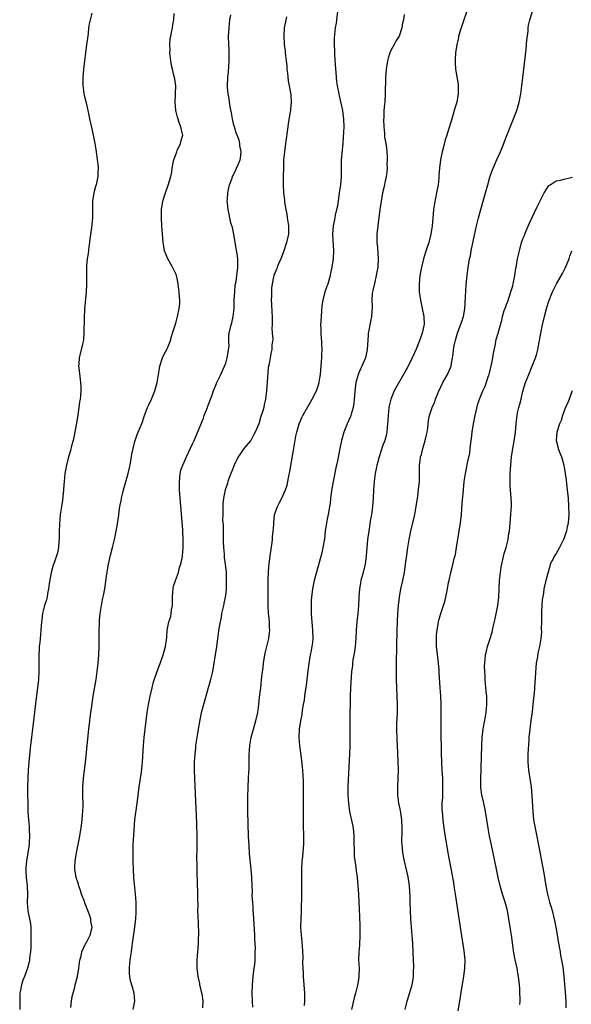
# Model space of a CAD drawing. Units: inches. Extents: x 2604000 to 2607000, y 1485000 to 1488000.
# Drawn here: x 2606343 to 2606477, y 1487424 to 1487663 of the extents above; entities that cross this region are included whole.
import ezdxf

# ---------------------------------------------------------------- set-up
doc = ezdxf.new("R2010")
doc.units = ezdxf.units.IN
doc.header["$MEASUREMENT"] = 0
doc.layers.add('LD26041485_10ft', color=100, linetype='Continuous')

msp = doc.modelspace()

# ---------------------------------------------------------------- linework, layer by layer
at = {"layer": 'LD26041485_10ft'}
for points, elevation in [([(2606451.78, 1487666.22), (2606450.66, 1487663), (2606450.26, 1487661.74), (2606450, 1487661), (2606449.42, 1487659), (2606449.36, 1487658.64), (2606448.97, 1487656.97), (2606448.69, 1487655), (2606448.61, 1487653.39), (2606448.56, 1487653), (2606448.55, 1487652.55), (2606448.65, 1487651), (2606449.31, 1487647.31), (2606449.34, 1487647), (2606449.31, 1487646.69), (2606449.33, 1487645), (2606448.96, 1487643), (2606448.48, 1487641.52), (2606448.36, 1487641), (2606448.11, 1487640.11), (2606447.58, 1487638.42), (2606447, 1487636.38), (2606446.55, 1487635), (2606446.14, 1487633.86), (2606445.56, 1487631.56), (2606445.39, 1487631), (2606445.04, 1487629), (2606444.82, 1487627), (2606444.66, 1487625.34), (2606444.62, 1487624.62), (2606444.42, 1487623), (2606444.19, 1487621.81), (2606444.07, 1487621), (2606443.56, 1487618.44), (2606443.35, 1487617), (2606443.15, 1487614.85), (2606443.01, 1487613), (2606442.7, 1487611), (2606442.18, 1487609), (2606441.4, 1487606.6), (2606440.9, 1487605), (2606440.4, 1487603), (2606440.05, 1487601), (2606439.91, 1487599.91), (2606439.83, 1487599), (2606439.85, 1487598.15), (2606439.83, 1487597), (2606440.15, 1487595), (2606440.62, 1487593), (2606441, 1487591), (2606441.03, 1487589), (2606441, 1487588.86), (2606440.59, 1487587), (2606439.85, 1487585), (2606439.11, 1487583.11), (2606438.19, 1487581), (2606437.2, 1487579), (2606436.08, 1487577), (2606434.22, 1487573.78), (2606433.82, 1487573), (2606432.98, 1487571), (2606432.6, 1487569.4), (2606432.54, 1487569), (2606432.34, 1487567), (2606432.27, 1487565.73), (2606432.21, 1487565), (2606432.09, 1487564.09), (2606432.01, 1487563), (2606431.85, 1487562.15), (2606431.53, 1487561), (2606431, 1487559.57), (2606430.14, 1487557), (2606429.81, 1487555.81), (2606429.61, 1487555), (2606429.52, 1487554.48), (2606429.21, 1487553), (2606428.95, 1487551), (2606428.79, 1487549), (2606428.69, 1487547), (2606428.55, 1487545), (2606428.3, 1487543), (2606428.1, 1487541.9), (2606427.63, 1487539), (2606427.38, 1487537), (2606427.03, 1487533), (2606426.75, 1487531), (2606426.28, 1487529), (2606425.75, 1487527), (2606425.62, 1487526.38), (2606425.39, 1487525), (2606425.23, 1487523), (2606425.13, 1487521), (2606424.97, 1487519), (2606424.76, 1487517), (2606424.61, 1487515), (2606424.51, 1487513), (2606424.35, 1487511), (2606424.2, 1487509.8), (2606423.83, 1487507.83), (2606423.72, 1487507), (2606423.69, 1487506.31), (2606423.5, 1487505), (2606423.23, 1487501), (2606423.11, 1487498.89), (2606423.04, 1487493), (2606423.04, 1487490.96), (2606423.07, 1487489), (2606423.06, 1487486.94), (2606423, 1487485), (2606422.67, 1487478.67), (2606422.61, 1487477), (2606422.61, 1487475), (2606422.72, 1487473), (2606422.98, 1487471), (2606423.74, 1487467.75), (2606423.88, 1487467), (2606423.94, 1487466.06), (2606424.06, 1487465), (2606424.03, 1487463), (2606424.09, 1487461.91), (2606424.09, 1487461), (2606424.15, 1487460.15), (2606424.51, 1487457.49), (2606424.61, 1487456.61), (2606424.82, 1487455), (2606425.02, 1487453), (2606425.14, 1487451), (2606425.31, 1487447.31), (2606425.45, 1487443.45), (2606425.51, 1487442.49), (2606425.53, 1487441), (2606425.4, 1487438.6), (2606425.25, 1487437), (2606425.2, 1487435), (2606425.31, 1487433), (2606425.26, 1487431), (2606425.21, 1487430.79), (2606424.9, 1487428.9), (2606424.44, 1487427), (2606424.14, 1487425.86), (2606423.47, 1487423)], 9200), ([(2606360.59, 1487664.59), (2606360.15, 1487663), (2606359.96, 1487662.04), (2606359.82, 1487661), (2606359.68, 1487659.68), (2606359.5, 1487658.5), (2606359.32, 1487657), (2606359.06, 1487655), (2606358.82, 1487653), (2606358.6, 1487651), (2606358.43, 1487649), (2606358.43, 1487648.43), (2606358.4, 1487647), (2606358.49, 1487646.49), (2606358.67, 1487645), (2606358.74, 1487644.74), (2606359.19, 1487642.81), (2606359.63, 1487641), (2606359.88, 1487639.88), (2606360.04, 1487639), (2606360.57, 1487636.57), (2606360.95, 1487635), (2606361.35, 1487633), (2606361.53, 1487631.53), (2606361.65, 1487631), (2606361.92, 1487629), (2606362.04, 1487628.04), (2606362.11, 1487627), (2606362.04, 1487625.96), (2606362.04, 1487625), (2606361.81, 1487623.81), (2606361.63, 1487623), (2606361.48, 1487622.52), (2606361.1, 1487621), (2606360.79, 1487619), (2606360.79, 1487617.22), (2606360.76, 1487616.76), (2606360.78, 1487615), (2606360.53, 1487612.53), (2606360.13, 1487609.87), (2606360.06, 1487609), (2606359.9, 1487607.9), (2606359.7, 1487606.3), (2606359.46, 1487605), (2606359.32, 1487603.32), (2606359.29, 1487602.71), (2606359.33, 1487599.33), (2606359.26, 1487598.74), (2606359.18, 1487597), (2606358.81, 1487592.81), (2606358.71, 1487590.71), (2606358.7, 1487589), (2606358.68, 1487588.68), (2606358.69, 1487587), (2606358.57, 1487585.43), (2606358.5, 1487585), (2606358.32, 1487584.32), (2606357.7, 1487581.7), (2606357.51, 1487581), (2606357.45, 1487579.45), (2606357.4, 1487579), (2606357.43, 1487578.57), (2606357.8, 1487575.8), (2606357.87, 1487575), (2606357.91, 1487573.91), (2606357.9, 1487573), (2606357.84, 1487571.84), (2606357.75, 1487571), (2606357.63, 1487570.37), (2606357.48, 1487569), (2606357.2, 1487567.2), (2606356.84, 1487565.16), (2606356.81, 1487564.81), (2606356.5, 1487563), (2606356.25, 1487561.75), (2606356.07, 1487561), (2606355.7, 1487559.7), (2606355.42, 1487558.58), (2606354.96, 1487557), (2606354.46, 1487555), (2606354.2, 1487553.8), (2606354.07, 1487553), (2606353.99, 1487551.99), (2606353.85, 1487551), (2606353.77, 1487550.23), (2606353.73, 1487549), (2606353.48, 1487546.52), (2606353.21, 1487545), (2606352.92, 1487543), (2606352.76, 1487540.76), (2606352.71, 1487539), (2606352.67, 1487537.33), (2606352.65, 1487537), (2606352.6, 1487536.6), (2606352.5, 1487535), (2606352.25, 1487533.75), (2606352.06, 1487533), (2606351.55, 1487531.55), (2606351.25, 1487530.75), (2606350.73, 1487529), (2606350.26, 1487526.26), (2606350.13, 1487525), (2606349.86, 1487523.86), (2606349.76, 1487523), (2606349.64, 1487522.36), (2606349.13, 1487521), (2606348.62, 1487519), (2606348.47, 1487517.53), (2606348.4, 1487517), (2606348.26, 1487515), (2606348.12, 1487513.88), (2606347.99, 1487511.99), (2606347.86, 1487511), (2606347.8, 1487510.2), (2606347.78, 1487509), (2606347.79, 1487507.79), (2606347.78, 1487505), (2606347.67, 1487503), (2606347.43, 1487501), (2606347, 1487497.88), (2606346.38, 1487492.38), (2606345.66, 1487486.34), (2606345.31, 1487483), (2606345.15, 1487481), (2606345.06, 1487479), (2606345.03, 1487477), (2606345.03, 1487475.03), (2606345.06, 1487473), (2606345.12, 1487470.88), (2606345.24, 1487469), (2606345.38, 1487467.38), (2606345.4, 1487466.6), (2606345.49, 1487465), (2606345.44, 1487463.44), (2606345.41, 1487463), (2606345.12, 1487461), (2606344.76, 1487459), (2606344.63, 1487457.37), (2606344.58, 1487457), (2606344.58, 1487456.58), (2606344.71, 1487455), (2606344.96, 1487453), (2606345, 1487451), (2606344.9, 1487448.9), (2606345.08, 1487446.92), (2606345.51, 1487445), (2606345.74, 1487443.74), (2606345.78, 1487443), (2606345.78, 1487442.22), (2606345.83, 1487441), (2606345.81, 1487439.81), (2606345.81, 1487438.19), (2606345.73, 1487437), (2606345.52, 1487435.52), (2606345.48, 1487435), (2606345.41, 1487434.59), (2606345, 1487433), (2606344.27, 1487431), (2606343.89, 1487430.11), (2606343.56, 1487429), (2606343.26, 1487427.26), (2606343.19, 1487427), (2606343.17, 1487426.83), (2606343.13, 1487425), (2606343.12, 1487423)], 9260), ([(2606355.52, 1487423.52), (2606355.67, 1487425), (2606355.84, 1487426.16), (2606356.46, 1487428.46), (2606356.58, 1487429), (2606357.1, 1487431), (2606357.45, 1487433), (2606357.72, 1487435), (2606357.98, 1487435.98), (2606358.16, 1487437), (2606359, 1487438.75), (2606359.07, 1487438.93), (2606359.27, 1487439.27), (2606360.19, 1487441), (2606360.38, 1487441.62), (2606360.7, 1487443), (2606360.38, 1487444.38), (2606360.35, 1487445), (2606360.05, 1487445.95), (2606359.64, 1487447), (2606359.44, 1487447.44), (2606359, 1487448.63), (2606358.89, 1487448.89), (2606358.79, 1487449.21), (2606358.12, 1487451), (2606357.85, 1487451.85), (2606357.44, 1487453), (2606357.36, 1487453.36), (2606356.83, 1487455), (2606356.49, 1487457), (2606356.49, 1487457.51), (2606356.52, 1487459), (2606356.84, 1487461), (2606357.27, 1487463), (2606357.66, 1487465), (2606357.86, 1487466.14), (2606357.98, 1487467), (2606358.23, 1487469), (2606358.36, 1487470.36), (2606358.4, 1487471), (2606358.45, 1487472.45), (2606358.41, 1487475), (2606358.44, 1487477), (2606358.59, 1487479), (2606359.03, 1487483), (2606359.84, 1487491), (2606360.07, 1487493), (2606360.19, 1487493.81), (2606360.33, 1487495), (2606360.55, 1487496.55), (2606360.94, 1487499), (2606361.62, 1487503), (2606361.91, 1487505), (2606362.11, 1487507), (2606362.25, 1487509), (2606362.35, 1487511), (2606362.38, 1487512.38), (2606362.39, 1487513), (2606362.37, 1487513.63), (2606362.39, 1487515), (2606362.45, 1487516.45), (2606362.44, 1487517), (2606362.47, 1487517.53), (2606362.63, 1487519), (2606362.92, 1487521), (2606363, 1487521.43), (2606363.29, 1487522.71), (2606363.4, 1487523.4), (2606363.72, 1487525), (2606363.9, 1487526.1), (2606364.15, 1487528.15), (2606364.27, 1487529), (2606364.39, 1487529.61), (2606364.63, 1487531), (2606365.14, 1487533.14), (2606365.62, 1487535), (2606366.06, 1487537), (2606366.2, 1487537.8), (2606366.45, 1487539), (2606366.78, 1487540.78), (2606367.12, 1487542.88), (2606367.14, 1487543.14), (2606367.41, 1487545), (2606367.69, 1487546.31), (2606367.77, 1487547), (2606368, 1487548), (2606368.26, 1487549), (2606369.4, 1487553), (2606369.69, 1487554.31), (2606369.85, 1487555), (2606370.05, 1487556.05), (2606370.31, 1487557.69), (2606370.57, 1487559), (2606371, 1487560.71), (2606371.08, 1487561), (2606371.6, 1487562.4), (2606372.76, 1487565.24), (2606373.37, 1487567), (2606374.11, 1487569), (2606374.36, 1487569.64), (2606375.01, 1487571), (2606375.82, 1487573), (2606376.38, 1487575), (2606377, 1487578.41), (2606377.09, 1487579), (2606377.71, 1487581), (2606378.12, 1487581.88), (2606378.73, 1487583), (2606379, 1487583.57), (2606379.56, 1487585), (2606379.85, 1487586.15), (2606380.16, 1487587), (2606380.71, 1487588.71), (2606380.82, 1487589.18), (2606381, 1487589.73), (2606381.35, 1487591), (2606381.77, 1487593), (2606381.88, 1487594.12), (2606381.87, 1487595), (2606381.78, 1487595.78), (2606381.73, 1487597), (2606381.67, 1487597.67), (2606381.45, 1487599.45), (2606381.07, 1487601), (2606381, 1487601.19), (2606380.1, 1487603), (2606379.7, 1487603.7), (2606378.99, 1487604.99), (2606378.22, 1487607), (2606378.02, 1487608.02), (2606377.88, 1487609), (2606377.7, 1487611), (2606377.55, 1487613), (2606377.43, 1487615), (2606377.46, 1487617), (2606377.82, 1487619), (2606378.45, 1487621), (2606379.11, 1487622.89), (2606379.68, 1487625), (2606379.94, 1487626.06), (2606380.07, 1487627), (2606380.31, 1487628.31), (2606380.47, 1487629), (2606380.59, 1487629.41), (2606381.14, 1487631), (2606381.29, 1487631.29), (2606382.08, 1487633), (2606382.25, 1487633.75), (2606382.6, 1487635), (2606382.3, 1487636.3), (2606382.18, 1487637), (2606381.82, 1487637.82), (2606381.35, 1487639.35), (2606380.97, 1487641), (2606380.79, 1487643), (2606380.89, 1487644.89), (2606380.86, 1487645.14), (2606380.91, 1487647), (2606380.65, 1487648.65), (2606380.48, 1487649.52), (2606380.12, 1487651), (2606379.92, 1487651.92), (2606379.75, 1487653), (2606379.5, 1487655), (2606379.52, 1487655.52), (2606379.46, 1487657), (2606379.57, 1487658.43), (2606379.69, 1487659), (2606379.92, 1487659.92), (2606380.09, 1487661), (2606380.2, 1487661.8), (2606380.42, 1487663), (2606380.5, 1487664.5)], 9250), ([(2606370.6, 1487423), (2606370.99, 1487425), (2606370.84, 1487427), (2606370.41, 1487428.41), (2606369.98, 1487429.98), (2606369.8, 1487431), (2606369.73, 1487431.73), (2606369.71, 1487433), (2606369.83, 1487434.17), (2606369.88, 1487435), (2606370, 1487436), (2606370.16, 1487437), (2606370.29, 1487437.71), (2606370.45, 1487439), (2606370.76, 1487441.24), (2606371.02, 1487443), (2606371.28, 1487445), (2606371.36, 1487446.64), (2606371.29, 1487449), (2606371.16, 1487451), (2606370.8, 1487455), (2606370.68, 1487457), (2606370.62, 1487459), (2606370.6, 1487461), (2606370.62, 1487463), (2606370.73, 1487465.27), (2606371.03, 1487469), (2606371.25, 1487470.75), (2606371.3, 1487471.3), (2606371.74, 1487474.26), (2606371.8, 1487475), (2606372.04, 1487477), (2606372.58, 1487480.58), (2606372.67, 1487481.33), (2606372.85, 1487483), (2606373.1, 1487487), (2606373.26, 1487489), (2606373.47, 1487491), (2606373.72, 1487493), (2606374.01, 1487495), (2606374.33, 1487497), (2606374.71, 1487499), (2606375.18, 1487501), (2606375.55, 1487502.45), (2606376.11, 1487504.11), (2606376.54, 1487505.46), (2606377, 1487506.52), (2606377.13, 1487506.87), (2606377.85, 1487509), (2606378.12, 1487509.88), (2606378.39, 1487511), (2606378.66, 1487512.66), (2606378.77, 1487513.23), (2606378.87, 1487515), (2606379.22, 1487517), (2606379.68, 1487518.32), (2606379.81, 1487519), (2606379.91, 1487519.91), (2606380.12, 1487521), (2606380.14, 1487521.86), (2606380.13, 1487523), (2606380.24, 1487524.24), (2606380.27, 1487525), (2606380.38, 1487525.62), (2606380.82, 1487527), (2606381.55, 1487529), (2606381.84, 1487530.16), (2606382.13, 1487531), (2606382.43, 1487532.43), (2606382.52, 1487533), (2606382.73, 1487535), (2606382.73, 1487537), (2606382.63, 1487539), (2606382.52, 1487540.52), (2606382.5, 1487541), (2606382.37, 1487542.37), (2606382.34, 1487543), (2606382.21, 1487544.21), (2606382.09, 1487545.91), (2606381.98, 1487547), (2606381.82, 1487549), (2606381.83, 1487549.83), (2606381.78, 1487551), (2606381.92, 1487551.92), (2606382, 1487553), (2606382.18, 1487553.82), (2606382.6, 1487555), (2606383.48, 1487557), (2606383.96, 1487558.04), (2606385, 1487560.17), (2606385.38, 1487561), (2606387.61, 1487566.39), (2606387.81, 1487567), (2606388.61, 1487569), (2606388.69, 1487569.31), (2606389, 1487570.09), (2606389.33, 1487571), (2606389.54, 1487571.54), (2606390.02, 1487573), (2606390.77, 1487574.77), (2606390.86, 1487575), (2606391.84, 1487577), (2606392.75, 1487579), (2606393, 1487579.73), (2606393.39, 1487581), (2606393.6, 1487582.4), (2606393.71, 1487583), (2606393.81, 1487583.81), (2606393.8, 1487585), (2606393.76, 1487586.24), (2606393.87, 1487587), (2606394.3, 1487589), (2606394.53, 1487589.47), (2606394.82, 1487591), (2606395.03, 1487593), (2606395.09, 1487595), (2606395.2, 1487597), (2606395.34, 1487598.66), (2606395.55, 1487599.55), (2606395.73, 1487601), (2606395.84, 1487602.16), (2606395.98, 1487603), (2606395.94, 1487603.94), (2606395.94, 1487605), (2606395.8, 1487606.2), (2606395.55, 1487607.55), (2606394.97, 1487611), (2606394.62, 1487612.62), (2606394.28, 1487613.72), (2606393.99, 1487615), (2606393.88, 1487615.88), (2606393.58, 1487617), (2606393.41, 1487618.59), (2606393.4, 1487619), (2606393.45, 1487619.45), (2606393.51, 1487621), (2606393.73, 1487622.27), (2606393.94, 1487623), (2606394.54, 1487624.54), (2606394.69, 1487625), (2606394.79, 1487625.21), (2606395, 1487625.57), (2606395.43, 1487626.57), (2606395.64, 1487627), (2606396.08, 1487628.08), (2606396.49, 1487629), (2606396.6, 1487629.4), (2606396.76, 1487631), (2606396.47, 1487632.47), (2606396.45, 1487633), (2606396.23, 1487633.77), (2606395.81, 1487635), (2606395.58, 1487635.58), (2606395.12, 1487637), (2606395, 1487637.44), (2606394.63, 1487639), (2606394.42, 1487640.42), (2606394.09, 1487641.91), (2606393.96, 1487643), (2606393.88, 1487643.88), (2606393.61, 1487645), (2606393.46, 1487646.54), (2606393.43, 1487647), (2606393.51, 1487649), (2606393.67, 1487650.33), (2606393.76, 1487651.76), (2606393.86, 1487653), (2606393.84, 1487655), (2606393.82, 1487655.82), (2606393.75, 1487657), (2606393.72, 1487659), (2606393.81, 1487661), (2606394.02, 1487663), (2606394.21, 1487664.21)], 9240), ([(2606407.7, 1487663.7), (2606407.54, 1487663), (2606407.49, 1487662.51), (2606407.2, 1487661), (2606407.09, 1487659.09), (2606407.19, 1487657), (2606407.37, 1487655.37), (2606407.43, 1487655), (2606407.65, 1487653), (2606407.78, 1487651.78), (2606407.83, 1487651), (2606407.97, 1487650.03), (2606408.16, 1487648.16), (2606408.41, 1487647), (2606408.71, 1487645.29), (2606408.76, 1487644.76), (2606408.84, 1487643), (2606408.67, 1487641.33), (2606408.67, 1487641), (2606408.63, 1487640.63), (2606408.14, 1487637.86), (2606408.02, 1487637), (2606407.51, 1487633), (2606407.22, 1487631), (2606407.03, 1487629), (2606406.97, 1487627), (2606406.96, 1487625.04), (2606406.95, 1487624.95), (2606406.95, 1487623), (2606407.02, 1487621), (2606407.24, 1487619.24), (2606407.23, 1487618.77), (2606407.55, 1487617), (2606407.85, 1487615.85), (2606407.91, 1487615), (2606408.02, 1487613.98), (2606408.19, 1487613), (2606408.19, 1487611), (2606407.77, 1487609), (2606407, 1487606.71), (2606406.34, 1487605), (2606405.81, 1487603.81), (2606405.49, 1487603), (2606405.36, 1487602.64), (2606404.69, 1487601), (2606404.62, 1487600.62), (2606404.25, 1487599), (2606404.12, 1487597.88), (2606404.07, 1487597), (2606404.09, 1487596.09), (2606404.05, 1487595), (2606404.07, 1487593.93), (2606404.19, 1487592.19), (2606404.22, 1487591), (2606404.24, 1487589), (2606404.2, 1487588.21), (2606404.28, 1487587), (2606404.41, 1487585.59), (2606404.34, 1487585), (2606404.2, 1487584.2), (2606404.19, 1487583), (2606403.96, 1487582.04), (2606403.74, 1487581), (2606403.54, 1487579.54), (2606403.33, 1487578.67), (2606403.08, 1487575.08), (2606402.89, 1487573), (2606402.63, 1487571), (2606402.33, 1487569.67), (2606402.21, 1487569), (2606401.92, 1487567.92), (2606401.63, 1487567), (2606401.46, 1487566.54), (2606401, 1487564.99), (2606400.14, 1487563), (2606399.76, 1487562.24), (2606399.08, 1487561), (2606399, 1487560.87), (2606397.41, 1487559), (2606396.39, 1487557.61), (2606396.04, 1487557), (2606395.02, 1487555), (2606394.47, 1487553.53), (2606394.23, 1487553), (2606393.78, 1487551.78), (2606393.53, 1487551), (2606393.42, 1487550.58), (2606392.91, 1487549), (2606392.5, 1487547), (2606392.35, 1487545.65), (2606392.31, 1487545), (2606392.33, 1487544.32), (2606392.28, 1487543), (2606392.27, 1487541.73), (2606392.36, 1487540.36), (2606392.41, 1487536.41), (2606392.47, 1487535), (2606392.62, 1487533.38), (2606392.63, 1487532.63), (2606392.88, 1487531), (2606393.1, 1487529), (2606393.16, 1487527), (2606393.1, 1487525), (2606393, 1487524.02), (2606392.88, 1487523), (2606392.55, 1487521.45), (2606392.46, 1487521), (2606392.02, 1487519), (2606391.87, 1487518.13), (2606391.64, 1487517), (2606391.38, 1487515.38), (2606390.76, 1487511), (2606390.46, 1487509), (2606390.14, 1487507), (2606389.78, 1487505), (2606389.34, 1487503), (2606389, 1487501.78), (2606388.8, 1487501), (2606387.92, 1487498.08), (2606387.61, 1487497), (2606387.09, 1487494.91), (2606386.76, 1487493.24), (2606386.35, 1487491), (2606386.01, 1487489), (2606385.72, 1487487), (2606385.66, 1487486.34), (2606385.51, 1487485), (2606385.38, 1487483), (2606385.36, 1487481), (2606385.42, 1487479), (2606385.77, 1487471.77), (2606385.82, 1487470.18), (2606385.92, 1487467.92), (2606385.98, 1487465), (2606386.02, 1487461.98), (2606385.97, 1487459.97), (2606386.02, 1487457.99), (2606385.99, 1487457), (2606385.99, 1487455.99), (2606386.07, 1487453.93), (2606386.16, 1487451), (2606386.17, 1487449.83), (2606386.23, 1487448.23), (2606386.21, 1487447), (2606386.22, 1487445.78), (2606386.42, 1487441.58), (2606386.41, 1487441), (2606386.37, 1487440.37), (2606386.36, 1487439), (2606386.18, 1487437), (2606386.13, 1487436.13), (2606386.01, 1487435), (2606386, 1487434), (2606386.02, 1487433), (2606386.27, 1487431), (2606386.65, 1487429.35), (2606386.7, 1487429), (2606386.72, 1487428.72), (2606387, 1487427.68), (2606387.13, 1487427.13), (2606387.18, 1487427), (2606387.23, 1487426.77), (2606387.44, 1487425), (2606387.4, 1487423.4)], 9230), ([(2606399.6, 1487423.61), (2606399.48, 1487425), (2606399.4, 1487427), (2606399.46, 1487429), (2606399.67, 1487431), (2606399.94, 1487433), (2606400.04, 1487433.96), (2606400.13, 1487435), (2606400.14, 1487436.14), (2606400.18, 1487437), (2606400.19, 1487437.81), (2606400.15, 1487439), (2606400.09, 1487440.09), (2606400.06, 1487441), (2606399.7, 1487446.3), (2606399.66, 1487447), (2606399.64, 1487447.64), (2606399.54, 1487449), (2606399.45, 1487450.55), (2606399.48, 1487451.48), (2606399.35, 1487455), (2606399.17, 1487457), (2606398.79, 1487460.79), (2606398.66, 1487462.66), (2606398.55, 1487465), (2606398.39, 1487471), (2606398.34, 1487473.66), (2606398.37, 1487475), (2606398.43, 1487476.43), (2606398.44, 1487477), (2606398.56, 1487479), (2606398.62, 1487480.62), (2606398.68, 1487481.32), (2606398.72, 1487484.72), (2606398.86, 1487487), (2606399.19, 1487489), (2606399.58, 1487490.42), (2606399.73, 1487491), (2606400.34, 1487493), (2606400.8, 1487495), (2606401.07, 1487497), (2606401.23, 1487498.77), (2606401.31, 1487499.31), (2606401.48, 1487501), (2606401.79, 1487503.79), (2606402.07, 1487505.93), (2606402.19, 1487507), (2606402.51, 1487509), (2606402.59, 1487509.41), (2606403.45, 1487513), (2606403.64, 1487514.36), (2606403.68, 1487515), (2606403.61, 1487515.61), (2606403.59, 1487517), (2606403.47, 1487518.53), (2606403.41, 1487519), (2606403.32, 1487521), (2606403.33, 1487525), (2606403.31, 1487526.69), (2606403.33, 1487527.33), (2606403.36, 1487529), (2606403.47, 1487530.53), (2606403.52, 1487531), (2606403.79, 1487533), (2606404.27, 1487536.27), (2606404.35, 1487537), (2606404.38, 1487537.62), (2606404.53, 1487539), (2606404.63, 1487540.63), (2606404.63, 1487541), (2606404.86, 1487543), (2606405, 1487543.46), (2606405.57, 1487545), (2606406.07, 1487545.93), (2606406.57, 1487547), (2606407.45, 1487549), (2606407.86, 1487550.14), (2606408.05, 1487551), (2606408.3, 1487552.3), (2606408.56, 1487553.44), (2606409.41, 1487558.59), (2606410.01, 1487561.99), (2606410.2, 1487563), (2606410.78, 1487565), (2606411.46, 1487566.54), (2606411.68, 1487567), (2606412.87, 1487569.13), (2606413.94, 1487571), (2606414.99, 1487573), (2606415.52, 1487574.48), (2606415.64, 1487575), (2606415.72, 1487575.72), (2606415.94, 1487577), (2606416.1, 1487579), (2606416.21, 1487580.21), (2606416.25, 1487581), (2606416.26, 1487581.74), (2606416.34, 1487583), (2606416.3, 1487584.3), (2606416.26, 1487585), (2606416.18, 1487585.82), (2606416.1, 1487587), (2606416.1, 1487588.1), (2606416.08, 1487589), (2606416.12, 1487589.88), (2606416.31, 1487592.31), (2606416.38, 1487593.62), (2606416.59, 1487595), (2606417.11, 1487597), (2606417.55, 1487598.45), (2606417.79, 1487599), (2606418.16, 1487600.16), (2606418.39, 1487601), (2606418.48, 1487601.52), (2606418.81, 1487603), (2606419.08, 1487605), (2606419.16, 1487607), (2606418.96, 1487611), (2606419.12, 1487613), (2606419.47, 1487614.53), (2606419.51, 1487615), (2606419.62, 1487615.62), (2606419.95, 1487617), (2606420.13, 1487617.87), (2606420.32, 1487619), (2606420.6, 1487621), (2606420.86, 1487623), (2606421.02, 1487625), (2606421.03, 1487626.97), (2606421.06, 1487629), (2606421.44, 1487633), (2606421.54, 1487634.46), (2606421.67, 1487637), (2606421.63, 1487639), (2606421.56, 1487639.56), (2606421.35, 1487641), (2606421, 1487642.74), (2606420.58, 1487644.58), (2606420.46, 1487645), (2606420.06, 1487647), (2606419.93, 1487647.93), (2606419.81, 1487649), (2606419.73, 1487650.27), (2606419.66, 1487651), (2606419.45, 1487654.55), (2606419.44, 1487655), (2606419.46, 1487655.46), (2606419.38, 1487657), (2606419.39, 1487658.61), (2606419.44, 1487659.44), (2606419.62, 1487661), (2606419.83, 1487662.17), (2606419.91, 1487663), (2606420.19, 1487665)], 9220), ([(2606436.23, 1487664.23), (2606436.04, 1487663), (2606435.84, 1487662.16), (2606435.68, 1487661), (2606435, 1487659), (2606434.21, 1487657.79), (2606433.8, 1487657), (2606433, 1487655.57), (2606432.74, 1487655), (2606432.32, 1487653.68), (2606432.15, 1487653), (2606431.83, 1487651), (2606431.69, 1487649), (2606431.65, 1487645), (2606431.52, 1487643), (2606431.46, 1487642.54), (2606431.33, 1487641), (2606431.28, 1487639.28), (2606431.23, 1487638.77), (2606431.27, 1487637), (2606431.44, 1487635.44), (2606431.44, 1487635), (2606431.49, 1487634.51), (2606431.75, 1487633), (2606431.91, 1487631.91), (2606432.01, 1487631), (2606432.09, 1487629.91), (2606432.12, 1487629), (2606432.06, 1487628.06), (2606432.07, 1487627), (2606432.01, 1487625.99), (2606431.86, 1487625), (2606431.56, 1487623.56), (2606431.4, 1487622.6), (2606431.01, 1487621), (2606430.63, 1487619), (2606430.34, 1487617), (2606429.84, 1487613), (2606429.64, 1487611), (2606429.63, 1487609.63), (2606429.61, 1487609), (2606429.73, 1487607.73), (2606429.92, 1487605), (2606429.81, 1487603), (2606429.47, 1487601), (2606429.01, 1487599.01), (2606428.65, 1487597.35), (2606428.56, 1487597), (2606428.5, 1487596.5), (2606428.38, 1487595), (2606428.45, 1487593.55), (2606428.44, 1487593), (2606428.38, 1487592.38), (2606428.31, 1487591), (2606427.88, 1487589), (2606427.66, 1487587.66), (2606427.52, 1487587), (2606427.47, 1487586.53), (2606427.29, 1487583), (2606426.85, 1487581), (2606426, 1487579), (2606425.66, 1487578.34), (2606425.08, 1487577), (2606424.53, 1487575), (2606424.34, 1487573.66), (2606424.12, 1487571), (2606424.01, 1487569.99), (2606423.84, 1487569), (2606423.38, 1487567.38), (2606423.3, 1487567), (2606423.23, 1487566.77), (2606422.44, 1487565), (2606421.6, 1487563), (2606421.02, 1487561), (2606420.62, 1487559), (2606420.05, 1487556.05), (2606419.68, 1487554.32), (2606418.67, 1487549.33), (2606418.37, 1487547), (2606418.27, 1487545.73), (2606418.17, 1487545), (2606417.95, 1487543.95), (2606417.83, 1487543), (2606417.69, 1487542.31), (2606417.39, 1487541), (2606417.09, 1487539), (2606416.9, 1487537.1), (2606416.57, 1487535), (2606416.28, 1487533.72), (2606414.97, 1487529.03), (2606414.47, 1487527), (2606414.06, 1487525), (2606413.77, 1487523), (2606413.72, 1487522.28), (2606413.69, 1487521), (2606413.74, 1487519.74), (2606413.73, 1487519), (2606413.82, 1487517.82), (2606413.84, 1487517), (2606413.94, 1487515.94), (2606414.01, 1487515), (2606414.1, 1487513), (2606414.01, 1487512.01), (2606413.89, 1487511), (2606413.63, 1487509.63), (2606413.48, 1487509), (2606413.1, 1487506.9), (2606412.87, 1487505.13), (2606412.46, 1487501.54), (2606412.23, 1487500.23), (2606412.08, 1487499), (2606411.98, 1487498.02), (2606411.79, 1487497), (2606411.56, 1487495.56), (2606411.44, 1487494.56), (2606411.14, 1487493), (2606410.82, 1487491), (2606410.74, 1487489), (2606410.9, 1487487), (2606411.36, 1487483.36), (2606411.61, 1487481), (2606411.72, 1487479.72), (2606411.74, 1487478.26), (2606411.79, 1487477), (2606411.77, 1487474.23), (2606411.75, 1487473), (2606411.73, 1487471), (2606411.77, 1487467.77), (2606411.84, 1487465), (2606411.84, 1487463), (2606411.79, 1487462.21), (2606411.68, 1487461), (2606411.49, 1487459.49), (2606411.45, 1487459), (2606411.37, 1487457), (2606411.4, 1487455.4), (2606411.38, 1487454.62), (2606411.38, 1487453), (2606411.35, 1487450.65), (2606411.27, 1487447.27), (2606411.28, 1487446.72), (2606411.2, 1487445), (2606411.16, 1487443), (2606411.27, 1487441), (2606411.45, 1487439.45), (2606411.48, 1487439), (2606411.5, 1487438.5), (2606411.62, 1487437), (2606411.67, 1487435.67), (2606411.64, 1487434.36), (2606411.69, 1487433), (2606411.78, 1487431.78), (2606411.79, 1487431), (2606412.12, 1487427), (2606412.11, 1487425), (2606412.01, 1487424.01)], 9210), ([(2606436.49, 1487423), (2606436.92, 1487425), (2606438.17, 1487429), (2606438.38, 1487430.38), (2606438.51, 1487431), (2606438.52, 1487432.52), (2606438.56, 1487433), (2606438.56, 1487433.44), (2606438.5, 1487435), (2606438.3, 1487439), (2606438.18, 1487441), (2606437.96, 1487443.96), (2606437.87, 1487445), (2606437.74, 1487447), (2606437.68, 1487449), (2606437.68, 1487450.32), (2606437.53, 1487453), (2606437.18, 1487455.18), (2606436.27, 1487459), (2606435.88, 1487461), (2606435.79, 1487462.21), (2606435.71, 1487463), (2606435.7, 1487463.7), (2606435.78, 1487466.22), (2606435.78, 1487467), (2606435.66, 1487469), (2606435.3, 1487471.3), (2606434.96, 1487473), (2606434.71, 1487475), (2606434.71, 1487477), (2606434.79, 1487479), (2606434.82, 1487481.18), (2606434.78, 1487483), (2606434.69, 1487485.31), (2606434.53, 1487488.53), (2606434.45, 1487491), (2606434.47, 1487492.47), (2606434.54, 1487493.46), (2606434.62, 1487495), (2606434.63, 1487497), (2606434.41, 1487501), (2606434.36, 1487503), (2606434.34, 1487505), (2606434.36, 1487507), (2606434.49, 1487511), (2606434.57, 1487515), (2606434.62, 1487517), (2606434.73, 1487519), (2606434.87, 1487521), (2606435.06, 1487523), (2606435.41, 1487525), (2606435.89, 1487527), (2606436.3, 1487529), (2606436.58, 1487531), (2606436.85, 1487533.15), (2606437.09, 1487535), (2606437.42, 1487537), (2606437.84, 1487539), (2606438.33, 1487541), (2606438.77, 1487543), (2606439.12, 1487545), (2606439.5, 1487547.5), (2606439.73, 1487549), (2606439.93, 1487551), (2606439.95, 1487551.95), (2606439.96, 1487555), (2606440.07, 1487556.07), (2606440.21, 1487557), (2606440.41, 1487557.59), (2606440.73, 1487559), (2606441.33, 1487561), (2606441.63, 1487562.37), (2606441.8, 1487563), (2606441.98, 1487563.98), (2606442.15, 1487565.85), (2606442.4, 1487567), (2606443.01, 1487569), (2606443.66, 1487570.34), (2606443.84, 1487571), (2606444.36, 1487572.36), (2606444.66, 1487573), (2606444.78, 1487573.22), (2606445.63, 1487575), (2606446.76, 1487577), (2606447.6, 1487579), (2606447.7, 1487579.7), (2606447.93, 1487581), (2606448.07, 1487581.93), (2606448.15, 1487583), (2606448.41, 1487584.41), (2606448.55, 1487585), (2606448.66, 1487585.34), (2606449.13, 1487587), (2606450.34, 1487590.34), (2606450.56, 1487591), (2606450.91, 1487592.91), (2606451.27, 1487598.73), (2606451.45, 1487601), (2606451.72, 1487603), (2606451.87, 1487603.87), (2606452.08, 1487605), (2606452.26, 1487605.74), (2606452.48, 1487607), (2606453.22, 1487610.78), (2606453.71, 1487613), (2606454.23, 1487615), (2606455.39, 1487619), (2606455.94, 1487621), (2606456.48, 1487623), (2606457, 1487624.85), (2606457.56, 1487626.44), (2606457.77, 1487627), (2606458.74, 1487629.26), (2606459.52, 1487631), (2606460.33, 1487633), (2606460.51, 1487633.5), (2606461.07, 1487634.93), (2606462.73, 1487639), (2606463.48, 1487641), (2606464.1, 1487643), (2606464.5, 1487645), (2606464.76, 1487647), (2606465.57, 1487654.43), (2606465.74, 1487655.74), (2606465.86, 1487657), (2606465.93, 1487658.07), (2606466.23, 1487660.23), (2606466.27, 1487661), (2606466.35, 1487661.65), (2606466.66, 1487663), (2606467.3, 1487665)], 9190), ([(2606449.33, 1487422.67), (2606449.7, 1487425), (2606449.89, 1487426.11), (2606450.17, 1487428.17), (2606450.67, 1487431), (2606450.95, 1487433), (2606450.99, 1487435), (2606450.75, 1487437.25), (2606450.04, 1487441.96), (2606449.22, 1487447.22), (2606448.67, 1487451), (2606448.43, 1487452.43), (2606448.23, 1487453.77), (2606446.87, 1487461), (2606446.53, 1487463), (2606446.32, 1487464.32), (2606445.94, 1487467), (2606445.68, 1487469), (2606445.48, 1487471), (2606445.46, 1487471.46), (2606445.46, 1487473), (2606445.55, 1487474.45), (2606445.63, 1487477), (2606445.55, 1487479), (2606445.42, 1487481), (2606445.31, 1487483), (2606445.24, 1487485.24), (2606445.15, 1487490.85), (2606445.15, 1487493), (2606445.18, 1487495.18), (2606445.17, 1487497), (2606445.08, 1487499.08), (2606444.94, 1487501), (2606444.72, 1487504.72), (2606444.7, 1487505.3), (2606444.55, 1487507), (2606444.35, 1487508.35), (2606444.21, 1487509.79), (2606444.07, 1487511), (2606444.03, 1487513), (2606444.07, 1487513.93), (2606444.2, 1487515), (2606444.49, 1487516.49), (2606444.55, 1487517), (2606444.63, 1487517.37), (2606445.1, 1487519), (2606445.75, 1487521), (2606446.04, 1487521.96), (2606446.31, 1487523), (2606446.73, 1487525), (2606447, 1487526.58), (2606447.09, 1487527), (2606447.53, 1487529), (2606447.84, 1487530.16), (2606448.37, 1487532.37), (2606448.63, 1487533.37), (2606448.93, 1487535), (2606449.49, 1487538.51), (2606449.85, 1487541), (2606450.07, 1487543), (2606450.31, 1487545.69), (2606450.57, 1487549), (2606450.78, 1487551), (2606451.08, 1487553), (2606451.4, 1487554.6), (2606451.57, 1487555.57), (2606452.09, 1487557.91), (2606452.23, 1487559), (2606452.38, 1487560.38), (2606452.56, 1487561.44), (2606452.71, 1487563), (2606453.03, 1487565.03), (2606453.46, 1487567), (2606454.1, 1487569.9), (2606454.45, 1487571), (2606455.29, 1487573), (2606455.85, 1487574.15), (2606456.66, 1487576.66), (2606456.79, 1487577), (2606457.39, 1487579.39), (2606457.69, 1487581), (2606457.82, 1487582.18), (2606458.33, 1487584.33), (2606458.42, 1487585), (2606458.54, 1487585.46), (2606459, 1487587.02), (2606459.52, 1487589), (2606459.87, 1487590.13), (2606460.02, 1487591), (2606460.47, 1487592.47), (2606460.74, 1487593.26), (2606461, 1487593.91), (2606461.3, 1487594.7), (2606462.07, 1487597), (2606462.51, 1487598.51), (2606462.63, 1487599), (2606463.03, 1487601), (2606463.25, 1487602.75), (2606463.33, 1487603), (2606463.43, 1487603.43), (2606463.68, 1487605), (2606464.13, 1487607), (2606464.68, 1487609), (2606465, 1487609.89), (2606465.33, 1487610.67), (2606465.45, 1487611), (2606465.79, 1487611.79), (2606466.53, 1487613.47), (2606468.41, 1487617.59), (2606469.08, 1487618.92), (2606470.16, 1487621), (2606471, 1487622.42), (2606471.23, 1487622.77), (2606471.56, 1487623), (2606473, 1487623.92), (2606474.08, 1487624.08), (2606475, 1487624.35), (2606477, 1487624.79)], 9180), ([(2606464.24, 1487424.24), (2606464.3, 1487425), (2606464.28, 1487425.72), (2606464.27, 1487427), (2606464.22, 1487428.21), (2606464.16, 1487429), (2606463.95, 1487431), (2606463.78, 1487431.78), (2606463.57, 1487433), (2606463.09, 1487435.09), (2606462.78, 1487436.78), (2606462.22, 1487441), (2606461.93, 1487443), (2606461.6, 1487445), (2606461.5, 1487445.5), (2606461.21, 1487447), (2606460.67, 1487449), (2606460.05, 1487451), (2606459.48, 1487453), (2606459.01, 1487455), (2606458.58, 1487457), (2606457.26, 1487463.26), (2606456.93, 1487465), (2606456.57, 1487467), (2606456.26, 1487469), (2606455.92, 1487471), (2606455.49, 1487473), (2606455.04, 1487475.04), (2606454.81, 1487476.81), (2606454.77, 1487478.77), (2606455.04, 1487486.96), (2606455.15, 1487489), (2606455.38, 1487491), (2606455.47, 1487491.47), (2606455.93, 1487494.07), (2606456.12, 1487495), (2606456.28, 1487497), (2606456.21, 1487499), (2606456.12, 1487500.12), (2606455.92, 1487502.08), (2606455.86, 1487503), (2606455.85, 1487503.85), (2606455.75, 1487505), (2606455.71, 1487506.29), (2606455.74, 1487507), (2606455.85, 1487507.85), (2606455.95, 1487509), (2606456.14, 1487509.86), (2606456.43, 1487511), (2606457, 1487512.74), (2606457.5, 1487514.5), (2606457.77, 1487515.77), (2606458.26, 1487517.74), (2606458.89, 1487521), (2606459.13, 1487523), (2606459.26, 1487525), (2606459.35, 1487527), (2606459.54, 1487529), (2606459.72, 1487530.28), (2606459.85, 1487531), (2606460.13, 1487532.13), (2606460.45, 1487533.55), (2606460.89, 1487535), (2606461.4, 1487537), (2606461.6, 1487538.4), (2606461.71, 1487539), (2606461.96, 1487541.96), (2606462.07, 1487543), (2606462.13, 1487544.13), (2606462.2, 1487545), (2606462.19, 1487545.81), (2606462.15, 1487547), (2606462.04, 1487548.04), (2606461.92, 1487549.92), (2606461.89, 1487551), (2606461.89, 1487551.89), (2606461.92, 1487553), (2606462.04, 1487555), (2606462.25, 1487557), (2606462.54, 1487559), (2606462.84, 1487560.84), (2606463.16, 1487563), (2606463.36, 1487565), (2606463.54, 1487566.46), (2606463.58, 1487567), (2606463.7, 1487567.7), (2606464, 1487569), (2606464.25, 1487569.75), (2606464.53, 1487571), (2606465, 1487572.9), (2606465.63, 1487575), (2606466.39, 1487577), (2606466.58, 1487577.42), (2606467.18, 1487578.82), (2606467.38, 1487579.38), (2606468.03, 1487581), (2606468.26, 1487581.74), (2606468.58, 1487583), (2606469.31, 1487587), (2606469.74, 1487589), (2606470.21, 1487591), (2606470.78, 1487593.22), (2606471.26, 1487594.74), (2606472.13, 1487597), (2606473.13, 1487599), (2606474.53, 1487601.47), (2606475.22, 1487602.78), (2606476.16, 1487605), (2606476.35, 1487605.65), (2606476.82, 1487607)], 9170), ([(2606476.91, 1487573), (2606476.17, 1487571), (2606475.84, 1487570.16), (2606475.33, 1487569), (2606475, 1487568.17), (2606474.57, 1487567), (2606474.21, 1487565.79), (2606473.85, 1487565), (2606473.24, 1487563.24), (2606473.18, 1487563), (2606473, 1487561), (2606473.45, 1487559.45), (2606473.55, 1487559), (2606473.85, 1487558.15), (2606474.3, 1487557), (2606474.48, 1487556.48), (2606474.9, 1487555), (2606475, 1487554.51), (2606475.24, 1487553), (2606475.44, 1487551.44), (2606475.53, 1487550.47), (2606475.7, 1487549), (2606475.91, 1487547), (2606476.05, 1487545), (2606476.08, 1487543), (2606475.94, 1487541), (2606475.65, 1487539.65), (2606475.52, 1487539), (2606475.41, 1487538.59), (2606475, 1487537.39), (2606474.84, 1487537), (2606473.84, 1487535), (2606473, 1487533.55), (2606472.77, 1487533.23), (2606472.63, 1487533), (2606472.29, 1487532.29), (2606471.62, 1487531), (2606471.47, 1487530.53), (2606470.53, 1487527), (2606470.05, 1487525), (2606469.93, 1487523.93), (2606469.65, 1487522.35), (2606469.58, 1487521), (2606469.52, 1487519.52), (2606469.47, 1487519), (2606469.46, 1487517), (2606469.42, 1487515.42), (2606469.45, 1487514.55), (2606469.31, 1487513), (2606469.02, 1487511), (2606468.63, 1487509.37), (2606468.52, 1487508.52), (2606468.22, 1487507), (2606468.09, 1487505.91), (2606467.67, 1487499.67), (2606467.54, 1487498.46), (2606467.41, 1487497), (2606467.19, 1487495.19), (2606466.89, 1487493.11), (2606466.62, 1487491), (2606466.43, 1487489), (2606466.38, 1487488.38), (2606466.18, 1487485), (2606466.15, 1487483), (2606466.32, 1487481), (2606466.95, 1487477), (2606467.17, 1487474.83), (2606467.36, 1487471), (2606467.58, 1487469), (2606467.81, 1487467.81), (2606467.93, 1487467), (2606469, 1487461.61), (2606469.42, 1487459.42), (2606470.04, 1487456.04), (2606470.52, 1487453), (2606470.91, 1487451), (2606471.44, 1487449), (2606471.81, 1487447.81), (2606472.03, 1487447), (2606472.61, 1487444.61), (2606473, 1487442.55), (2606473.51, 1487439.51), (2606473.98, 1487437), (2606474.12, 1487436.12), (2606474.35, 1487435), (2606474.61, 1487433.39), (2606474.88, 1487431), (2606475.23, 1487427.23), (2606475.41, 1487425), (2606475.39, 1487423.39)], 9160)]:
    msp.add_lwpolyline(points, dxfattribs=dict(at, elevation=elevation))

doc.saveas('drawing.dxf')
